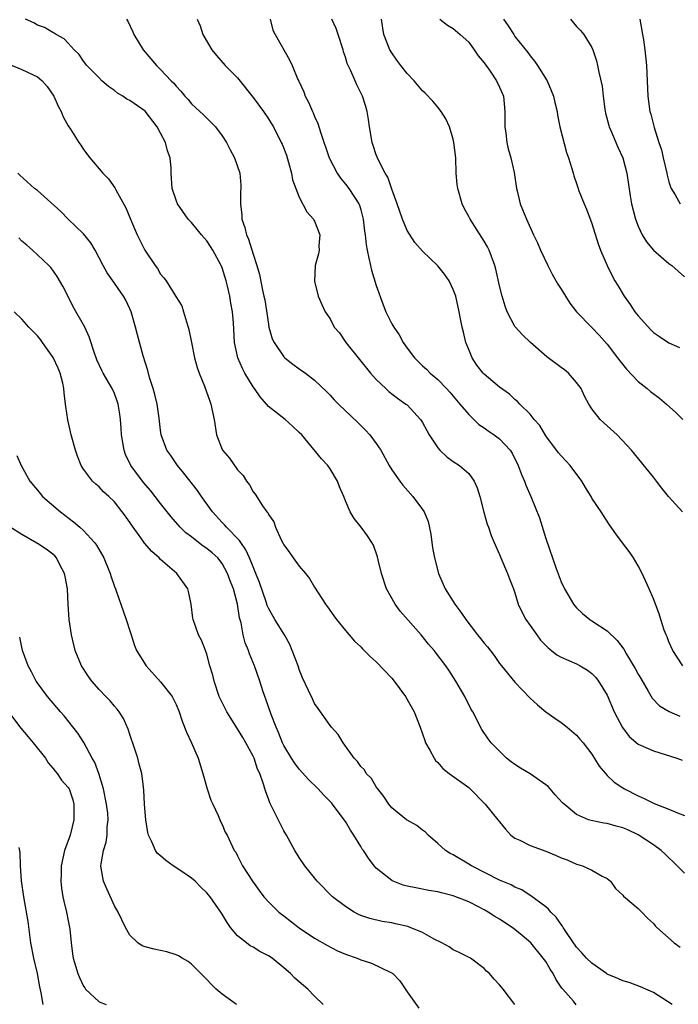
# Model space of a CAD drawing. Units: inches. Extents: x 2562000 to 2565000, y 1545000 to 1548000.
# Drawn here: x 2563745 to 2563830, y 1545201 to 1545329 of the extents above; entities that cross this region are included whole.
import ezdxf

# ---------------------------------------------------------------- set-up
doc = ezdxf.new("R2010")
doc.units = ezdxf.units.IN
doc.header["$MEASUREMENT"] = 0
doc.layers.add('LD25621545_2ft', color=135, linetype='Continuous')

msp = doc.modelspace()

# ---------------------------------------------------------------- linework, layer by layer
at = {"layer": 'LD25621545_2ft'}
for points, elevation in [([(2563831, 1545218.07), (2563829.54, 1545219.54), (2563829, 1545220.04), (2563828.52, 1545220.52), (2563828.01, 1545221), (2563827, 1545221.72), (2563825.02, 1545223.02), (2563823.67, 1545223.67), (2563823, 1545223.95), (2563822.16, 1545224.16), (2563821, 1545224.5), (2563820.53, 1545224.53), (2563818.89, 1545224.89), (2563818.55, 1545225), (2563817, 1545225.68), (2563815.4, 1545227), (2563815.19, 1545227.19), (2563814.24, 1545228.24), (2563813.58, 1545229), (2563813.3, 1545229.3), (2563813, 1545229.54), (2563811, 1545230.97), (2563809.71, 1545231.7), (2563809, 1545232.17), (2563808.52, 1545232.52), (2563807.93, 1545233), (2563807, 1545233.89), (2563805.93, 1545235), (2563805.52, 1545235.52), (2563804.7, 1545236.7), (2563804.53, 1545237), (2563804.09, 1545237.91), (2563803.53, 1545239), (2563803.33, 1545239.33), (2563802.48, 1545241), (2563801.33, 1545243), (2563800.43, 1545244.43), (2563800.05, 1545245), (2563798.51, 1545247), (2563797.8, 1545247.8), (2563796.84, 1545249), (2563794.1, 1545252.1), (2563793.44, 1545253), (2563792.33, 1545255), (2563791.69, 1545257), (2563791.26, 1545258.74), (2563791.17, 1545259.17), (2563790.65, 1545260.65), (2563790.44, 1545261), (2563789.87, 1545261.87), (2563789.06, 1545263), (2563788.12, 1545264.12), (2563787.62, 1545265), (2563787, 1545266.42), (2563786.77, 1545267), (2563786.24, 1545268.24), (2563785.95, 1545269), (2563785, 1545270.58), (2563784.7, 1545271), (2563783.88, 1545271.88), (2563781.32, 1545275), (2563781, 1545275.32), (2563780.14, 1545276.14), (2563779.15, 1545277), (2563777, 1545278.68), (2563775.92, 1545279.92), (2563775.19, 1545281), (2563775, 1545281.25), (2563773.93, 1545283), (2563773.61, 1545283.61), (2563773.02, 1545285), (2563772.58, 1545287), (2563772.45, 1545289.55), (2563772.34, 1545291), (2563772.11, 1545292.11), (2563771.98, 1545293), (2563771.68, 1545294.32), (2563771.5, 1545295), (2563771, 1545296.69), (2563770.88, 1545297), (2563769.79, 1545299), (2563769.48, 1545299.48), (2563769, 1545300.2), (2563768.29, 1545301), (2563767, 1545302.57), (2563766.58, 1545303), (2563765.17, 1545305), (2563765, 1545305.47), (2563764.52, 1545307), (2563764.38, 1545309), (2563764.37, 1545309.63), (2563764.24, 1545311), (2563763.88, 1545311.88), (2563763.62, 1545313), (2563763, 1545314.2), (2563762.56, 1545315), (2563761, 1545317.03), (2563759, 1545318.43), (2563758.62, 1545318.62), (2563758.09, 1545319), (2563757.4, 1545319.4), (2563757, 1545319.74), (2563756.25, 1545320.25), (2563755.38, 1545321), (2563755, 1545321.36), (2563753.43, 1545323), (2563753, 1545323.55), (2563752.41, 1545324.41), (2563751.79, 1545325), (2563751, 1545325.9), (2563750.46, 1545326.46), (2563749.42, 1545327), (2563749.18, 1545327.18), (2563749, 1545327.26), (2563747.91, 1545327.91), (2563747, 1545328.24), (2563746.53, 1545328.53), (2563745.47, 1545329)], 7770), ([(2563758.58, 1545329), (2563758.74, 1545328.74), (2563759.37, 1545327.37), (2563759.5, 1545327), (2563760.72, 1545325), (2563762.45, 1545323), (2563763, 1545322.47), (2563764.37, 1545321), (2563764.7, 1545320.7), (2563765, 1545320.29), (2563765.63, 1545319.63), (2563766.16, 1545319), (2563766.56, 1545318.56), (2563767, 1545318.02), (2563768.57, 1545316.57), (2563769.58, 1545315.58), (2563770.11, 1545315), (2563771, 1545313.84), (2563771.56, 1545313), (2563772.03, 1545312.03), (2563772.61, 1545311), (2563773.28, 1545309), (2563773.42, 1545307.42), (2563773.43, 1545307), (2563773.39, 1545306.61), (2563773.37, 1545305), (2563773.54, 1545303.54), (2563773.55, 1545303), (2563773.95, 1545301.95), (2563774.13, 1545301), (2563774.42, 1545300.42), (2563775, 1545298.47), (2563775.5, 1545297), (2563775.84, 1545295.84), (2563776.22, 1545293.78), (2563776.42, 1545293), (2563776.52, 1545292.52), (2563777, 1545289.38), (2563777.07, 1545289), (2563777.49, 1545287.49), (2563777.73, 1545287), (2563779, 1545285.14), (2563779.14, 1545285), (2563780.17, 1545284.17), (2563781, 1545283.56), (2563781.82, 1545283), (2563783, 1545282.1), (2563784.58, 1545280.58), (2563785, 1545280.15), (2563785.55, 1545279.55), (2563786.08, 1545279), (2563788.59, 1545276.59), (2563789.6, 1545275.6), (2563790.17, 1545275), (2563791, 1545273.88), (2563791.59, 1545273), (2563792.69, 1545271), (2563793, 1545270.47), (2563794.04, 1545269), (2563794.46, 1545268.46), (2563795.75, 1545267), (2563797, 1545265.3), (2563797.2, 1545265), (2563797.74, 1545263.74), (2563798.1, 1545262.1), (2563798.31, 1545260.31), (2563798.54, 1545259), (2563799.07, 1545257), (2563799.95, 1545255), (2563801.18, 1545253), (2563801.98, 1545251.98), (2563802.61, 1545251), (2563804.15, 1545249), (2563804.53, 1545248.53), (2563805, 1545247.92), (2563805.44, 1545247.44), (2563806.31, 1545246.31), (2563807, 1545245.3), (2563807.24, 1545245), (2563809, 1545242.85), (2563811, 1545240.79), (2563811.93, 1545239.93), (2563813, 1545239.03), (2563814.18, 1545238.18), (2563815, 1545237.61), (2563815.8, 1545237), (2563817, 1545236), (2563817.45, 1545235.45), (2563817.86, 1545235), (2563819, 1545233.53), (2563819.95, 1545231.95), (2563820.75, 1545231), (2563821, 1545230.76), (2563821.89, 1545229.89), (2563823, 1545229.13), (2563823.21, 1545229), (2563825, 1545228.09), (2563825.77, 1545227.77), (2563827, 1545227.13), (2563827.3, 1545227), (2563829, 1545226.35), (2563830.12, 1545225.88), (2563831, 1545225.54)], 7768), ([(2563767.74, 1545329), (2563768.15, 1545328.15), (2563768.5, 1545327), (2563769.67, 1545325), (2563770.26, 1545324.26), (2563771.39, 1545323), (2563773, 1545321.37), (2563775, 1545318.82), (2563776.37, 1545317), (2563777, 1545316.06), (2563777.41, 1545315.41), (2563777.64, 1545315), (2563778.66, 1545313), (2563778.77, 1545312.77), (2563779.33, 1545311.33), (2563779.62, 1545310.38), (2563780, 1545309), (2563780.13, 1545308.13), (2563780.56, 1545307), (2563781, 1545305.88), (2563781.97, 1545303.97), (2563782.87, 1545303), (2563782.9, 1545302.9), (2563783, 1545302.74), (2563783.66, 1545301), (2563783.55, 1545299.55), (2563783.57, 1545299), (2563783.49, 1545298.51), (2563783.05, 1545297), (2563782.97, 1545294.97), (2563783.45, 1545293), (2563783.92, 1545291.92), (2563784.38, 1545291), (2563785, 1545290.05), (2563785.55, 1545289), (2563786.23, 1545288.23), (2563787.06, 1545287), (2563788.63, 1545285), (2563790.24, 1545283), (2563791, 1545282.18), (2563792.23, 1545281), (2563792.63, 1545280.63), (2563793.76, 1545279.76), (2563794.86, 1545279), (2563795, 1545278.88), (2563796.75, 1545277), (2563797, 1545276.59), (2563797.55, 1545275.55), (2563797.86, 1545275), (2563799, 1545273.3), (2563799.26, 1545273), (2563800.15, 1545272.15), (2563801, 1545271.52), (2563801.8, 1545271), (2563803, 1545269.96), (2563803.72, 1545269), (2563804.11, 1545268.11), (2563804.45, 1545267), (2563804.96, 1545264.96), (2563805.39, 1545263.39), (2563805.57, 1545263), (2563805.93, 1545261.93), (2563806.3, 1545261), (2563807, 1545259.46), (2563807.18, 1545259), (2563808.06, 1545257), (2563808.31, 1545256.31), (2563808.82, 1545255), (2563809, 1545254.46), (2563809.42, 1545253), (2563809.93, 1545251.93), (2563810.43, 1545251), (2563811, 1545250.23), (2563811.84, 1545249), (2563812.33, 1545248.33), (2563813.31, 1545247.31), (2563813.74, 1545247), (2563814.43, 1545246.43), (2563815, 1545246.11), (2563817, 1545245.24), (2563817.47, 1545245), (2563818.42, 1545244.42), (2563819, 1545244), (2563819.49, 1545243.49), (2563819.87, 1545243), (2563821, 1545241.16), (2563821.89, 1545239), (2563822.26, 1545238.26), (2563822.96, 1545236.96), (2563823.83, 1545235.83), (2563825, 1545234.82), (2563825.3, 1545234.7), (2563827, 1545233.93), (2563830.01, 1545233), (2563830.73, 1545232.73)], 7766), ([(2563777.24, 1545329), (2563777.57, 1545327.57), (2563777.87, 1545327), (2563779.72, 1545323.72), (2563780.06, 1545323), (2563780.83, 1545321.17), (2563780.95, 1545320.95), (2563781.58, 1545319.58), (2563781.78, 1545319), (2563782.22, 1545318.22), (2563782.72, 1545317), (2563782.82, 1545316.82), (2563783, 1545316.35), (2563783.43, 1545315.43), (2563783.8, 1545314.2), (2563784.9, 1545311), (2563785.93, 1545309), (2563786.36, 1545308.36), (2563787, 1545307.57), (2563787.42, 1545307), (2563788.74, 1545305), (2563788.82, 1545304.82), (2563789, 1545304.22), (2563789.32, 1545303), (2563789.47, 1545301.47), (2563789.54, 1545301), (2563789.69, 1545299.69), (2563789.81, 1545299), (2563790.05, 1545297.95), (2563790.25, 1545297), (2563790.4, 1545296.4), (2563791, 1545294.42), (2563791.88, 1545291.88), (2563792.25, 1545291), (2563793, 1545289.44), (2563793.26, 1545289), (2563793.97, 1545287.97), (2563794.5, 1545287), (2563795, 1545286.27), (2563795.96, 1545285), (2563797, 1545283.98), (2563797.52, 1545283.52), (2563797.99, 1545283), (2563799, 1545282.17), (2563800.12, 1545281), (2563800.54, 1545280.54), (2563801.86, 1545279), (2563803, 1545277.63), (2563804.33, 1545276.33), (2563805, 1545275.91), (2563805.52, 1545275.52), (2563806.3, 1545275), (2563807, 1545274.46), (2563808.4, 1545273), (2563808.63, 1545272.63), (2563809.44, 1545271), (2563809.84, 1545269.84), (2563810.24, 1545269), (2563810.44, 1545268.44), (2563811.07, 1545267), (2563812.2, 1545264.2), (2563813, 1545261.55), (2563814.36, 1545257.64), (2563815, 1545255.9), (2563815.45, 1545255), (2563816.6, 1545253), (2563816.77, 1545252.77), (2563817, 1545252.52), (2563817.77, 1545251.77), (2563818.73, 1545251), (2563819, 1545250.85), (2563821, 1545249.53), (2563822.29, 1545248.29), (2563823.14, 1545247.14), (2563823.51, 1545246.49), (2563824.42, 1545245), (2563824.63, 1545244.63), (2563825, 1545243.9), (2563825.33, 1545243.33), (2563826.31, 1545241.69), (2563826.81, 1545240.81), (2563827.79, 1545239.79), (2563829.04, 1545239.04), (2563830.43, 1545238.43)], 7764), ([(2563830.79, 1545245), (2563829.49, 1545247), (2563829, 1545248.12), (2563828.76, 1545248.75), (2563828.63, 1545249), (2563828.39, 1545249.61), (2563827.94, 1545251), (2563827.73, 1545251.73), (2563827, 1545253.71), (2563826.44, 1545255), (2563825.52, 1545257), (2563825, 1545257.98), (2563824.39, 1545259), (2563823.83, 1545259.83), (2563822.98, 1545260.98), (2563822.12, 1545262.12), (2563821.29, 1545263.29), (2563820.5, 1545264.5), (2563820.2, 1545265), (2563819, 1545266.79), (2563818.9, 1545267), (2563818.17, 1545268.17), (2563817.71, 1545269), (2563816.17, 1545271), (2563815.61, 1545271.61), (2563815, 1545272.25), (2563814.66, 1545272.66), (2563813, 1545274.89), (2563812.22, 1545276.22), (2563811.52, 1545277), (2563811, 1545277.69), (2563809.64, 1545279), (2563809.34, 1545279.34), (2563809, 1545279.61), (2563808.3, 1545280.3), (2563807, 1545281.19), (2563805, 1545282.88), (2563804.89, 1545283), (2563804.06, 1545284.06), (2563803.43, 1545285), (2563803, 1545286.08), (2563802.65, 1545287), (2563802.34, 1545288.34), (2563802.16, 1545289), (2563801.94, 1545290.06), (2563801.77, 1545291), (2563801.31, 1545293), (2563801, 1545293.9), (2563800.45, 1545295), (2563799.86, 1545295.86), (2563799, 1545296.96), (2563797, 1545298.84), (2563796, 1545300), (2563795, 1545301.54), (2563794.39, 1545303), (2563793.71, 1545305), (2563793, 1545306.93), (2563792.49, 1545308.49), (2563792.16, 1545309), (2563791.25, 1545310.75), (2563791, 1545311.37), (2563790.61, 1545312.61), (2563790.46, 1545313), (2563790.1, 1545315), (2563789.97, 1545315.98), (2563789.81, 1545317), (2563789.65, 1545317.65), (2563789.23, 1545319), (2563788.48, 1545320.48), (2563788.24, 1545321), (2563787.7, 1545322.3), (2563787.24, 1545323.24), (2563787, 1545324.06), (2563786.76, 1545324.76), (2563786.71, 1545325), (2563786.04, 1545327), (2563785.81, 1545327.81), (2563785.24, 1545329)], 7762), ([(2563830.78, 1545265), (2563828.95, 1545267), (2563828.08, 1545268.08), (2563827.37, 1545269), (2563827, 1545269.52), (2563824.16, 1545273), (2563822.28, 1545275), (2563821, 1545276.17), (2563820.55, 1545276.55), (2563820.09, 1545277), (2563819, 1545278.37), (2563818.61, 1545279), (2563818.04, 1545280.04), (2563817.59, 1545281), (2563817, 1545281.8), (2563815.94, 1545283), (2563815.43, 1545283.43), (2563815, 1545283.73), (2563813.14, 1545285.14), (2563811.01, 1545287), (2563809.99, 1545287.99), (2563809.06, 1545289), (2563809, 1545289.08), (2563808.01, 1545291), (2563807.72, 1545291.72), (2563807.35, 1545293), (2563807, 1545294.35), (2563806.53, 1545296.53), (2563806.4, 1545297), (2563805.67, 1545299), (2563805.43, 1545299.43), (2563805, 1545300.17), (2563803.17, 1545303), (2563803, 1545303.35), (2563802.43, 1545304.43), (2563802.16, 1545305), (2563801.59, 1545307), (2563801.52, 1545307.52), (2563801.39, 1545309), (2563801.31, 1545311), (2563801.09, 1545313), (2563801, 1545313.41), (2563800.52, 1545315), (2563800.05, 1545316.05), (2563799.44, 1545317), (2563799, 1545317.56), (2563798.33, 1545318.33), (2563797.37, 1545319.37), (2563797, 1545319.69), (2563795.9, 1545321), (2563795, 1545321.93), (2563794.18, 1545323), (2563793.68, 1545323.68), (2563793, 1545324.61), (2563792.76, 1545325), (2563792, 1545327), (2563791.84, 1545327.84), (2563791.66, 1545329)], 7760), ([(2563799.25, 1545329), (2563800.24, 1545328.24), (2563801, 1545327.78), (2563801.89, 1545327), (2563803, 1545326), (2563803.73, 1545325), (2563804.24, 1545324.24), (2563805, 1545323.34), (2563805.77, 1545322.23), (2563806.6, 1545321), (2563807, 1545320.16), (2563807.5, 1545319), (2563807.71, 1545317), (2563807.68, 1545315.68), (2563807.68, 1545315), (2563807.82, 1545314.18), (2563807.95, 1545313), (2563808.14, 1545312.14), (2563808.48, 1545311), (2563808.9, 1545309.1), (2563809.21, 1545307), (2563809.29, 1545306.71), (2563809.69, 1545305), (2563810.5, 1545303), (2563811.4, 1545301), (2563811.93, 1545299.93), (2563812.31, 1545299), (2563813.26, 1545297), (2563813.86, 1545295.86), (2563814.58, 1545294.58), (2563815, 1545293.93), (2563816.12, 1545292.12), (2563816.99, 1545291), (2563819, 1545288.96), (2563819.95, 1545287.95), (2563821, 1545286.79), (2563822.34, 1545285), (2563822.61, 1545284.61), (2563823.51, 1545283.51), (2563825, 1545281.91), (2563826.16, 1545281), (2563826.61, 1545280.61), (2563827.77, 1545279.77), (2563828.68, 1545279), (2563829.9, 1545277.9), (2563830.8, 1545277)], 7758), ([(2563807.54, 1545329), (2563808.13, 1545328.13), (2563808.84, 1545327), (2563809, 1545326.77), (2563810.67, 1545324.67), (2563811, 1545324.22), (2563811.56, 1545323.56), (2563811.94, 1545323), (2563813.2, 1545321), (2563813.73, 1545319.73), (2563814.01, 1545319), (2563814.17, 1545318.17), (2563814.47, 1545317), (2563814.53, 1545316.53), (2563814.84, 1545315), (2563815.69, 1545311.69), (2563815.95, 1545311), (2563816.41, 1545309.59), (2563816.55, 1545309), (2563816.65, 1545308.65), (2563817, 1545307.64), (2563817.15, 1545307.15), (2563817.32, 1545306.68), (2563817.99, 1545305), (2563818.3, 1545304.3), (2563819, 1545302.44), (2563819.81, 1545299.81), (2563820.12, 1545299), (2563820.96, 1545297), (2563821.64, 1545295.64), (2563821.98, 1545295), (2563822.38, 1545294.38), (2563823.2, 1545293), (2563823.95, 1545291.95), (2563824.58, 1545291), (2563825, 1545290.44), (2563826.65, 1545288.65), (2563827, 1545288.31), (2563827.77, 1545287.77), (2563829, 1545286.95), (2563830.36, 1545286.36)], 7756), ([(2563816.22, 1545329), (2563817, 1545328.07), (2563817.51, 1545327.51), (2563817.93, 1545327), (2563819, 1545325.32), (2563819.14, 1545325), (2563819.6, 1545323.6), (2563819.74, 1545323), (2563819.9, 1545322.1), (2563820.31, 1545320.31), (2563820.44, 1545319), (2563820.67, 1545317.33), (2563820.78, 1545316.78), (2563821.2, 1545315.2), (2563821.26, 1545315), (2563821.47, 1545314.53), (2563822.38, 1545312.38), (2563823.01, 1545311), (2563823.53, 1545309), (2563823.96, 1545306.04), (2563824.15, 1545305), (2563824.67, 1545303), (2563825, 1545302.13), (2563825.53, 1545301), (2563826.07, 1545300.07), (2563827, 1545298.97), (2563829, 1545297.25), (2563829.38, 1545297), (2563831, 1545295.53)], 7754), ([(2563825.22, 1545329), (2563825.58, 1545327), (2563825.69, 1545326.31), (2563825.86, 1545325), (2563826.07, 1545323), (2563826.17, 1545321), (2563826.24, 1545319), (2563826.51, 1545317), (2563826.64, 1545316.64), (2563827.07, 1545314.93), (2563827.68, 1545313), (2563828.02, 1545312.02), (2563828.23, 1545311), (2563828.71, 1545309), (2563828.75, 1545308.75), (2563829, 1545307.87), (2563829.21, 1545307.21), (2563829.31, 1545307), (2563829.82, 1545306.18), (2563830.44, 1545305)], 7752), ([(2563743.21, 1545323.21), (2563745, 1545322.48), (2563747, 1545321.51), (2563747.62, 1545321), (2563748.25, 1545320.25), (2563749.12, 1545319), (2563749.69, 1545317.69), (2563750.08, 1545317), (2563750.33, 1545316.33), (2563751, 1545315.14), (2563751.3, 1545314.7), (2563752.39, 1545313), (2563752.62, 1545312.62), (2563753, 1545312.07), (2563753.81, 1545311), (2563755.49, 1545309), (2563756.25, 1545308.25), (2563757.07, 1545307.07), (2563757.18, 1545306.82), (2563758.47, 1545304.47), (2563759.07, 1545303), (2563759.94, 1545301), (2563760.97, 1545299), (2563762.31, 1545297), (2563762.61, 1545296.61), (2563763, 1545295.88), (2563763.41, 1545295.41), (2563763.7, 1545295), (2563764.98, 1545292.98), (2563765.74, 1545291.74), (2563765.98, 1545291), (2563766.34, 1545289.66), (2563766.58, 1545289), (2563766.68, 1545288.68), (2563767.01, 1545287), (2563767.42, 1545285), (2563767.74, 1545283.74), (2563768, 1545283), (2563768.69, 1545281.31), (2563769.38, 1545279.38), (2563769.54, 1545279), (2563769.95, 1545277), (2563770.26, 1545275), (2563771, 1545273.09), (2563771.05, 1545273), (2563771.95, 1545271.95), (2563773, 1545270.44), (2563773.72, 1545269.72), (2563774.13, 1545269), (2563774.52, 1545268.52), (2563775, 1545267.6), (2563775.27, 1545267.27), (2563776.24, 1545265.76), (2563776.79, 1545265), (2563776.9, 1545264.9), (2563777, 1545264.65), (2563777.7, 1545263.7), (2563777.91, 1545263), (2563778.64, 1545261.36), (2563778.9, 1545260.9), (2563779, 1545260.7), (2563779.73, 1545259.73), (2563780.22, 1545259), (2563781, 1545257.95), (2563781.83, 1545257), (2563782.33, 1545256.33), (2563783, 1545255.2), (2563784.41, 1545253), (2563784.67, 1545252.67), (2563785.47, 1545251.47), (2563785.82, 1545251), (2563787, 1545249.6), (2563787.49, 1545249), (2563788.19, 1545248.19), (2563789, 1545247.45), (2563789.21, 1545247.21), (2563790.21, 1545246.21), (2563791, 1545245.53), (2563793, 1545243.39), (2563793.32, 1545243), (2563794.8, 1545241), (2563795.91, 1545239), (2563796.69, 1545237), (2563797.29, 1545235.29), (2563797.41, 1545235), (2563797.95, 1545234.05), (2563798.5, 1545233), (2563798.7, 1545232.7), (2563799, 1545232.41), (2563799.65, 1545231.65), (2563800.46, 1545231), (2563803, 1545229.17), (2563803.2, 1545229), (2563805.13, 1545227), (2563806.8, 1545225), (2563807, 1545224.71), (2563807.77, 1545223.77), (2563808.46, 1545223), (2563809, 1545222.61), (2563809.66, 1545222.34), (2563811, 1545221.65), (2563813, 1545220.93), (2563814.36, 1545220.36), (2563815, 1545220.05), (2563815.77, 1545219.77), (2563817, 1545219.21), (2563817.18, 1545219.18), (2563817.78, 1545219), (2563819, 1545218.44), (2563820.33, 1545217.67), (2563821, 1545217.35), (2563821.42, 1545217), (2563822.08, 1545216.08), (2563823, 1545215.2), (2563823.08, 1545215.08), (2563825, 1545213.46), (2563825.46, 1545213), (2563826.21, 1545212.21), (2563827, 1545211.52), (2563827.23, 1545211.23), (2563827.45, 1545211), (2563829.67, 1545209), (2563830.45, 1545208.45)], 7772), ([(2563829.42, 1545201), (2563827, 1545202.54), (2563825.3, 1545203.3), (2563823.84, 1545203.84), (2563823, 1545204.05), (2563822.37, 1545204.37), (2563821, 1545204.95), (2563820.91, 1545205), (2563819, 1545206.34), (2563818.3, 1545207), (2563817.7, 1545207.7), (2563817, 1545208.45), (2563815.78, 1545210.22), (2563815.27, 1545211), (2563815.18, 1545211.18), (2563815, 1545211.38), (2563814.35, 1545212.35), (2563813.66, 1545213), (2563813.37, 1545213.37), (2563813, 1545213.66), (2563811.09, 1545215.09), (2563811, 1545215.14), (2563809.88, 1545215.88), (2563809, 1545216.23), (2563808.52, 1545216.52), (2563807, 1545217.14), (2563803.35, 1545219), (2563803, 1545219.23), (2563801, 1545220.42), (2563800.61, 1545220.61), (2563799.99, 1545221), (2563799, 1545221.91), (2563797.72, 1545223), (2563797.39, 1545223.39), (2563797, 1545223.65), (2563796.25, 1545224.25), (2563795, 1545224.94), (2563794.92, 1545225), (2563793, 1545226.54), (2563792.63, 1545227), (2563792, 1545228), (2563791.19, 1545229), (2563791, 1545229.27), (2563790.36, 1545230.36), (2563789.7, 1545231), (2563789.46, 1545231.46), (2563789, 1545231.93), (2563788.58, 1545232.58), (2563788.14, 1545233), (2563786.7, 1545235), (2563786.06, 1545236.06), (2563785.19, 1545237), (2563785, 1545237.22), (2563783.46, 1545239.46), (2563783, 1545240.08), (2563782.7, 1545240.7), (2563782.21, 1545241.79), (2563781.44, 1545243.44), (2563781, 1545244.5), (2563780.84, 1545245), (2563780.1, 1545247), (2563779.77, 1545247.77), (2563779.07, 1545249), (2563777.82, 1545251), (2563777, 1545252.48), (2563776.84, 1545252.84), (2563776.7, 1545253.3), (2563775.82, 1545255.82), (2563775.36, 1545257), (2563775, 1545257.85), (2563774.56, 1545259), (2563774.08, 1545260.07), (2563773.41, 1545261), (2563773.26, 1545261.26), (2563771.54, 1545263), (2563771.3, 1545263.3), (2563771, 1545263.61), (2563769.72, 1545265), (2563768.3, 1545267), (2563767.78, 1545267.78), (2563766.03, 1545270.03), (2563765.19, 1545271), (2563764.32, 1545272.32), (2563763.82, 1545273), (2563763.09, 1545275), (2563763, 1545275.62), (2563762.82, 1545277.18), (2563762.54, 1545279), (2563762.25, 1545280.25), (2563762.04, 1545281), (2563761.57, 1545282.43), (2563761.34, 1545283.34), (2563760.72, 1545285.28), (2563759.98, 1545287.98), (2563759.75, 1545289), (2563759.16, 1545291), (2563759, 1545291.39), (2563758.48, 1545292.48), (2563758.19, 1545293), (2563757, 1545294.72), (2563756.04, 1545296.04), (2563755.55, 1545297), (2563754.51, 1545299), (2563753.95, 1545299.95), (2563753, 1545301.1), (2563751, 1545303.03), (2563750.03, 1545304.03), (2563747, 1545306.73), (2563746.64, 1545307), (2563744.73, 1545308.73), (2563744.48, 1545309)], 7774), ([(2563816.95, 1545200.95), (2563816.59, 1545201.41), (2563815.21, 1545203), (2563815.1, 1545203.1), (2563814.3, 1545204.3), (2563813.99, 1545205), (2563813.58, 1545205.58), (2563813, 1545206.56), (2563812.69, 1545207), (2563811.06, 1545209), (2563809.95, 1545209.95), (2563809, 1545210.73), (2563808.63, 1545211), (2563807, 1545212.07), (2563806.41, 1545212.41), (2563805.53, 1545213), (2563805, 1545213.3), (2563804.37, 1545213.63), (2563803, 1545214.31), (2563801, 1545215.12), (2563799.48, 1545215.48), (2563799, 1545215.62), (2563797.81, 1545215.81), (2563796.13, 1545216.13), (2563795, 1545216.38), (2563794.51, 1545216.51), (2563793.2, 1545217), (2563793, 1545217.1), (2563791, 1545218.71), (2563790.74, 1545219), (2563789.99, 1545219.99), (2563789.34, 1545221), (2563789.19, 1545221.19), (2563789, 1545221.5), (2563788.08, 1545223), (2563787.65, 1545223.65), (2563787, 1545224.75), (2563786.83, 1545225), (2563785.32, 1545227), (2563785.17, 1545227.17), (2563785, 1545227.36), (2563784.18, 1545228.18), (2563783.45, 1545229), (2563782.22, 1545230.22), (2563781, 1545231.57), (2563780.39, 1545232.39), (2563780.01, 1545233), (2563779, 1545234.66), (2563778.83, 1545235), (2563778.32, 1545236.32), (2563777.99, 1545237), (2563777.34, 1545238.66), (2563776.67, 1545240.67), (2563776.52, 1545241), (2563776.26, 1545241.74), (2563775.87, 1545243), (2563775.21, 1545245), (2563774.54, 1545246.54), (2563774.4, 1545247), (2563773.96, 1545247.96), (2563773.71, 1545249), (2563773.44, 1545250.56), (2563773.24, 1545251.24), (2563773, 1545253), (2563772.45, 1545255), (2563772.05, 1545256.05), (2563771.7, 1545257), (2563771, 1545258.27), (2563770.42, 1545259), (2563769.68, 1545259.68), (2563769, 1545260.24), (2563768.54, 1545260.54), (2563767.93, 1545261), (2563767, 1545261.74), (2563766.28, 1545262.28), (2563765.55, 1545263), (2563764.35, 1545264.35), (2563763, 1545266.08), (2563762.31, 1545267), (2563761.72, 1545267.72), (2563760.79, 1545268.79), (2563759.12, 1545271), (2563758.45, 1545272.45), (2563758.26, 1545273), (2563757.93, 1545275), (2563757.88, 1545275.88), (2563757.78, 1545277), (2563757.69, 1545277.69), (2563757.48, 1545279), (2563757.37, 1545279.37), (2563757, 1545280.38), (2563756.72, 1545281), (2563755.55, 1545283), (2563755.36, 1545283.36), (2563754.73, 1545284.73), (2563754.62, 1545285), (2563754.41, 1545285.59), (2563753.73, 1545287.73), (2563753.17, 1545289), (2563751.64, 1545291.64), (2563751, 1545292.96), (2563750.32, 1545294.32), (2563749.58, 1545295.58), (2563749, 1545296.39), (2563748.73, 1545296.73), (2563748.47, 1545297), (2563747, 1545298.37), (2563746.36, 1545299), (2563745.64, 1545299.64), (2563745, 1545300.18), (2563744.58, 1545300.58)], 7776), ([(2563808.99, 1545200.99), (2563807.47, 1545203), (2563807.24, 1545203.24), (2563807, 1545203.56), (2563806.3, 1545204.3), (2563805.71, 1545205), (2563805.33, 1545205.33), (2563805, 1545205.67), (2563803.22, 1545207), (2563801.76, 1545207.76), (2563801, 1545208.11), (2563800.47, 1545208.47), (2563799.5, 1545209), (2563798.51, 1545209.49), (2563797, 1545210.34), (2563795.41, 1545211), (2563795.11, 1545211.11), (2563793.49, 1545211.49), (2563793, 1545211.59), (2563791.78, 1545211.78), (2563790.16, 1545212.16), (2563789, 1545212.56), (2563788.69, 1545212.69), (2563788.12, 1545213), (2563787, 1545213.73), (2563785.32, 1545215), (2563783.33, 1545217), (2563781.74, 1545219), (2563781, 1545220.08), (2563780.43, 1545221), (2563779.33, 1545223), (2563779, 1545223.54), (2563777.57, 1545226.43), (2563777.18, 1545227.18), (2563777, 1545227.7), (2563776.64, 1545228.64), (2563776.37, 1545229.63), (2563775.88, 1545231), (2563775.58, 1545231.58), (2563775.13, 1545233), (2563775, 1545233.27), (2563774.06, 1545235), (2563773.66, 1545235.66), (2563773, 1545236.8), (2563771.6, 1545239), (2563770.73, 1545240.73), (2563770.62, 1545241), (2563769.95, 1545243), (2563769.77, 1545243.77), (2563769.4, 1545245), (2563769, 1545246.52), (2563768.81, 1545247), (2563768.32, 1545248.32), (2563767.91, 1545249), (2563767.24, 1545251), (2563767.19, 1545251.19), (2563766.96, 1545253), (2563766.64, 1545254.64), (2563766.55, 1545255), (2563765.09, 1545257), (2563763, 1545258.79), (2563762.8, 1545259), (2563761.84, 1545259.84), (2563760.92, 1545260.92), (2563760.57, 1545261.43), (2563759.43, 1545263), (2563758.44, 1545264.44), (2563758.02, 1545265), (2563757, 1545266.28), (2563756.26, 1545267), (2563755.6, 1545267.6), (2563755, 1545268.23), (2563754.59, 1545268.59), (2563754.16, 1545269), (2563753, 1545270.52), (2563752.69, 1545271), (2563752.21, 1545272.21), (2563751.94, 1545273), (2563751.4, 1545275), (2563750.94, 1545276.94), (2563750.68, 1545278.68), (2563750.66, 1545279), (2563750.46, 1545280.46), (2563750.44, 1545281), (2563750.3, 1545281.7), (2563749.96, 1545283), (2563749.68, 1545283.68), (2563749.05, 1545285.05), (2563747.67, 1545287), (2563747.4, 1545287.4), (2563747, 1545287.86), (2563746.44, 1545288.44), (2563745.89, 1545289), (2563745, 1545290.02), (2563743.97, 1545291)], 7778), ([(2563744.33, 1545272.33), (2563744.88, 1545271), (2563746.03, 1545269), (2563747, 1545267.83), (2563747.36, 1545267.36), (2563747.67, 1545267), (2563749.98, 1545265), (2563751.7, 1545263.7), (2563752.51, 1545263), (2563753, 1545262.55), (2563754.42, 1545261), (2563754.66, 1545260.66), (2563755.62, 1545259), (2563756.45, 1545257), (2563756.57, 1545256.57), (2563757, 1545255.3), (2563757.13, 1545255), (2563757.6, 1545253.6), (2563757.85, 1545253), (2563758.52, 1545251), (2563759, 1545249.53), (2563759.16, 1545249), (2563759.62, 1545247.62), (2563759.87, 1545247), (2563761.11, 1545245), (2563763, 1545242.92), (2563764.48, 1545241), (2563764.66, 1545240.66), (2563765, 1545239.96), (2563765.4, 1545239), (2563765.79, 1545237.79), (2563766.37, 1545236.37), (2563767, 1545235), (2563767.87, 1545233), (2563768.49, 1545231), (2563769.03, 1545229.03), (2563769.52, 1545227.52), (2563769.76, 1545227), (2563770.47, 1545225.53), (2563770.77, 1545224.77), (2563771, 1545224.36), (2563771.39, 1545223.39), (2563771.62, 1545223), (2563772.57, 1545221), (2563772.76, 1545220.76), (2563773, 1545220.3), (2563773.43, 1545219.43), (2563773.62, 1545219), (2563774.92, 1545217), (2563775.8, 1545215.8), (2563776.4, 1545215), (2563777, 1545214.31), (2563778.36, 1545213), (2563778.71, 1545212.71), (2563779, 1545212.52), (2563781, 1545210.97), (2563783, 1545209.61), (2563784.66, 1545208.66), (2563785.98, 1545207.98), (2563787, 1545207.54), (2563788.5, 1545207), (2563789, 1545206.79), (2563790.38, 1545206.38), (2563792.82, 1545205.18), (2563793, 1545205.11), (2563793.15, 1545205), (2563794.05, 1545204.05), (2563795, 1545202.65), (2563796.51, 1545200.51)], 7780), ([(2563784.09, 1545201), (2563783, 1545202.06), (2563782.12, 1545203), (2563780.43, 1545204.43), (2563779.86, 1545205), (2563779, 1545205.75), (2563777.47, 1545207), (2563777, 1545207.33), (2563775.89, 1545207.89), (2563775, 1545208.42), (2563774.62, 1545208.62), (2563774.13, 1545209), (2563773, 1545209.92), (2563772.09, 1545211), (2563771.63, 1545211.63), (2563771, 1545212.73), (2563770.82, 1545213), (2563769.42, 1545215), (2563769, 1545215.49), (2563768.22, 1545216.22), (2563767.48, 1545217), (2563767, 1545217.39), (2563765.75, 1545218.25), (2563764.62, 1545219), (2563763.68, 1545219.68), (2563763, 1545220.3), (2563762.6, 1545220.6), (2563762.34, 1545221), (2563761.86, 1545222.14), (2563761.42, 1545223), (2563761.34, 1545223.34), (2563761.07, 1545225), (2563760.92, 1545227), (2563760.84, 1545228.84), (2563760.77, 1545229.23), (2563760.56, 1545231), (2563760.22, 1545232.22), (2563760.02, 1545233), (2563759.57, 1545234.43), (2563759, 1545236.08), (2563758.77, 1545236.77), (2563758.16, 1545238.16), (2563757.62, 1545239), (2563757.36, 1545239.36), (2563757, 1545239.74), (2563756.43, 1545240.43), (2563755.89, 1545241), (2563755, 1545241.91), (2563754.06, 1545243), (2563753.62, 1545243.62), (2563752.72, 1545245), (2563751.92, 1545247), (2563751.73, 1545247.73), (2563751.44, 1545249), (2563751.12, 1545251), (2563750.99, 1545252.99), (2563750.9, 1545255), (2563750.59, 1545256.59), (2563750.53, 1545257), (2563749.97, 1545258.03), (2563749.48, 1545259), (2563749.27, 1545259.27), (2563749, 1545259.49), (2563748.13, 1545260.13), (2563747, 1545260.89), (2563746.92, 1545260.92), (2563745, 1545262.03), (2563743.47, 1545263)], 7782), ([(2563772.84, 1545201), (2563771, 1545202.33), (2563770.22, 1545203), (2563769.59, 1545203.59), (2563769, 1545204.24), (2563767, 1545206.25), (2563766.58, 1545206.58), (2563765.8, 1545207), (2563765.3, 1545207.3), (2563765, 1545207.45), (2563763.82, 1545207.82), (2563762.18, 1545208.18), (2563761, 1545208.49), (2563760.62, 1545208.62), (2563760.03, 1545209), (2563759, 1545210), (2563758.46, 1545211), (2563757.47, 1545213), (2563757, 1545213.79), (2563756, 1545216), (2563755.58, 1545217), (2563755.3, 1545218.7), (2563755.24, 1545219), (2563755.26, 1545219.26), (2563755.59, 1545221), (2563755.94, 1545222.06), (2563756.07, 1545223), (2563756.08, 1545224.08), (2563756.21, 1545225), (2563756.15, 1545225.85), (2563755.99, 1545227), (2563755.59, 1545229), (2563754.98, 1545231), (2563754.45, 1545232.45), (2563754.12, 1545233), (2563753.01, 1545235.01), (2563752.25, 1545236.25), (2563750.49, 1545238.49), (2563750.02, 1545239), (2563748.32, 1545241), (2563746.86, 1545243), (2563746.23, 1545244.23), (2563745.8, 1545245), (2563745.07, 1545247), (2563744.7, 1545248.7)], 7784), ([(2563743.25, 1545239), (2563744.87, 1545236.87), (2563745.78, 1545235.78), (2563746.47, 1545235), (2563748.04, 1545233), (2563748.4, 1545232.4), (2563749, 1545231.71), (2563749.29, 1545231.29), (2563749.56, 1545231), (2563750.15, 1545230.15), (2563751, 1545229.2), (2563751.11, 1545229), (2563751.59, 1545227.59), (2563751.73, 1545227), (2563751.71, 1545226.29), (2563751.75, 1545225), (2563751.25, 1545223), (2563750.52, 1545221), (2563750.07, 1545219), (2563750.08, 1545217.92), (2563750.03, 1545217), (2563750.12, 1545216.12), (2563750.32, 1545215), (2563750.43, 1545214.43), (2563750.78, 1545213), (2563751, 1545211.84), (2563751.22, 1545210.78), (2563751.4, 1545209), (2563751.56, 1545207.56), (2563751.66, 1545207), (2563752.25, 1545205), (2563752.48, 1545204.48), (2563753, 1545203.36), (2563753.14, 1545203.14), (2563753.25, 1545203), (2563755, 1545201.35), (2563755.91, 1545201)], 7786), ([(2563747.77, 1545201), (2563747.5, 1545202.5), (2563747.3, 1545203.3), (2563747.02, 1545205), (2563746.54, 1545207), (2563746.16, 1545209), (2563745.79, 1545211.79), (2563745.22, 1545215), (2563744.95, 1545217.05), (2563744.8, 1545219), (2563744.75, 1545220.75), (2563744.63, 1545221.37)], 7788)]:
    msp.add_lwpolyline(points, dxfattribs=dict(at, elevation=elevation))

doc.saveas('drawing.dxf')
